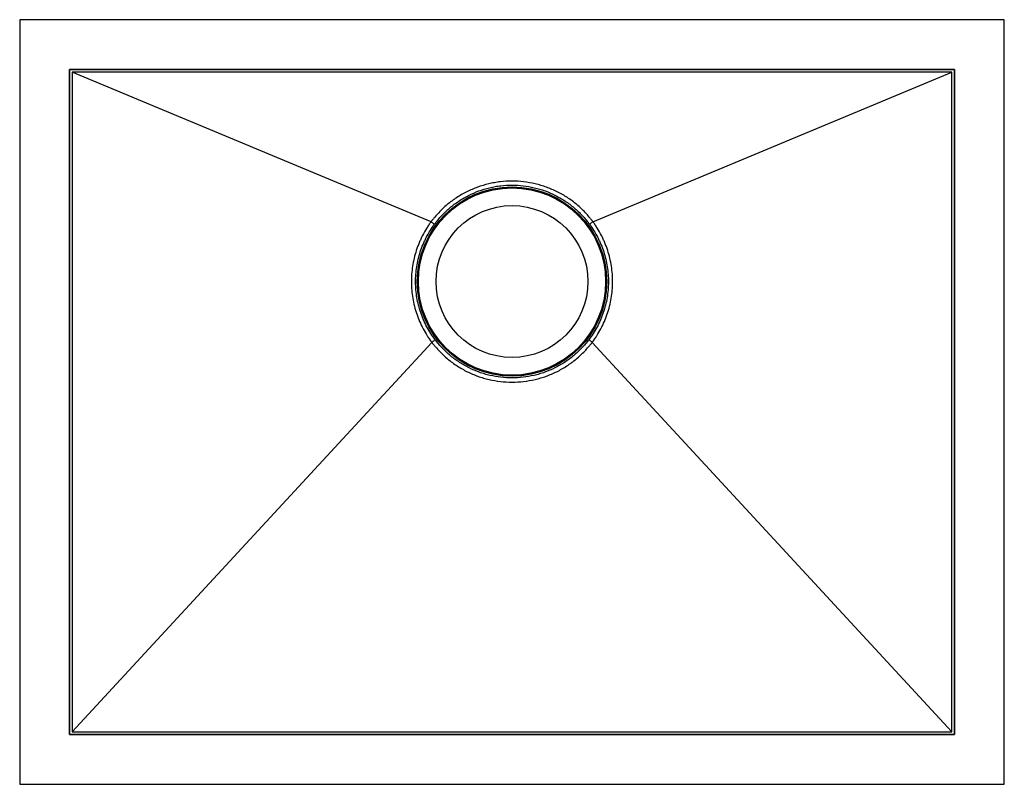
# Model space of a CAD drawing. Extents: x -6.3 to 17.2, y -4.9 to 13.4.
import ezdxf

# ---------------------------------------------------------------- set-up
doc = ezdxf.new("R2010")
doc.units = 0
doc.header["$MEASUREMENT"] = 0
doc.layers.get('0').update_dxf_attribs({"linetype": 'CONTINUOUS'})

msp = doc.modelspace()

# ---------------------------------------------------------------- linework, layer by layer
at = {"color": 7, "linetype": 'CONTINUOUS'}
for p, q in [((17.25, 13.375), (-6.25, 13.375)), ((-6.25, 13.375), (-6.25, -4.875)), ((17.25, -4.875), (17.25, 13.375)), ((-5.065, 12.19), (16.065, 12.19)), ((-5.065, -3.69), (-5.065, 12.19)), ((-5.065, 12.19), (-5.065, -3.69)), ((16.065, 12.19), (-5.065, 12.19)), ((16, 12.125), (-5, 12.125)), ((-5, 12.125), (-5, -3.625)), ((3.569, 8.553), (-5, 12.125)), ((7.431, 8.553), (16, 12.125)), ((16, -3.625), (16, 12.125)), ((16.065, 12.19), (16.065, -3.69)), ((16.065, -3.69), (16.065, 12.19)), ((3.585, 5.674), (-5, -3.625)), ((16, -3.625), (7.415, 5.674)), ((16.065, -3.69), (-5.065, -3.69)), ((-5.065, -3.69), (16.065, -3.69)), ((-5, -3.625), (16, -3.625)), ((-6.25, -4.875), (17.25, -4.875))]:
    msp.add_line(p, q, dxfattribs=at)
for radius in [2.26, 2.235, 1.813]:
    msp.add_circle((5.5, 7.125), radius, dxfattribs=at)
for points, knots in [([(7.431, 8.553), (7.428, 8.558), (7.424, 8.562), (7.417, 8.572), (7.406, 8.586), (7.381, 8.618), (7.359, 8.645), (7.314, 8.699), (7.283, 8.734), (7.187, 8.836), (7.119, 8.9), (7.012, 8.99), (6.975, 9.02), (6.899, 9.076), (6.861, 9.102), (6.744, 9.179), (6.664, 9.225), (6.498, 9.308), (6.412, 9.345), (6.28, 9.393), (6.235, 9.408), (6.145, 9.434), (6.1, 9.446), (5.964, 9.478), (5.873, 9.494), (5.688, 9.516), (5.595, 9.521), (5.407, 9.521), (5.313, 9.516), (5.174, 9.5), (5.127, 9.493), (5.035, 9.477), (4.989, 9.467), (4.852, 9.435), (4.763, 9.409), (4.588, 9.345), (4.503, 9.309), (4.378, 9.246), (4.337, 9.224), (4.255, 9.177), (4.215, 9.152), (4.098, 9.075), (4.024, 9.02), (3.882, 8.901), (3.814, 8.837), (3.718, 8.735), (3.687, 8.7), (3.641, 8.646), (3.626, 8.627), (3.605, 8.6), (3.594, 8.586), (3.583, 8.572), (3.576, 8.562), (3.572, 8.558), (3.569, 8.553)], [0, 0, 0, 0, 0.003906, 0.003906, 0.007812, 0.015625, 0.03125, 0.03125, 0.0625, 0.0625, 0.125, 0.125, 0.15625, 0.15625, 0.1875, 0.1875, 0.25, 0.25, 0.3125, 0.3125, 0.34375, 0.34375, 0.375, 0.375, 0.4375, 0.4375, 0.5, 0.5, 0.5625, 0.5625, 0.59375, 0.59375, 0.625, 0.625, 0.6875, 0.6875, 0.75, 0.75, 0.78125, 0.78125, 0.8125, 0.8125, 0.875, 0.875, 0.9375, 0.9375, 0.96875, 0.96875, 0.984375, 0.984375, 0.992188, 0.996094, 0.996094, 1, 1, 1, 1]), ([(3.65, 8.493), (3.677, 8.529), (3.705, 8.565), (3.763, 8.634), (3.792, 8.668), (3.884, 8.766), (3.949, 8.827), (4.085, 8.942), (4.157, 8.996), (4.269, 9.07), (4.307, 9.094), (4.385, 9.139), (4.424, 9.161), (4.544, 9.221), (4.626, 9.257), (4.793, 9.318), (4.878, 9.344), (5.009, 9.376), (5.054, 9.385), (5.142, 9.401), (5.187, 9.408), (5.321, 9.423), (5.411, 9.429), (5.591, 9.429), (5.681, 9.423), (5.858, 9.402), (5.946, 9.387), (6.076, 9.355), (6.119, 9.344), (6.205, 9.318), (6.248, 9.303), (6.375, 9.257), (6.457, 9.221), (6.616, 9.141), (6.693, 9.096), (6.804, 9.022), (6.841, 8.996), (6.913, 8.942), (6.949, 8.914), (7.052, 8.827), (7.116, 8.765), (7.239, 8.635), (7.296, 8.566), (7.35, 8.493)], [0, 0, 0, 0, 0.03125, 0.03125, 0.0625, 0.0625, 0.125, 0.125, 0.1875, 0.1875, 0.21875, 0.21875, 0.25, 0.25, 0.3125, 0.3125, 0.375, 0.375, 0.40625, 0.40625, 0.4375, 0.4375, 0.5, 0.5, 0.5625, 0.5625, 0.625, 0.625, 0.65625, 0.65625, 0.6875, 0.6875, 0.75, 0.75, 0.8125, 0.8125, 0.84375, 0.84375, 0.875, 0.875, 0.9375, 0.9375, 1, 1, 1, 1]), ([(3.569, 8.553), (3.564, 8.546), (3.559, 8.54), (3.55, 8.527), (3.536, 8.507), (3.522, 8.487), (3.495, 8.447), (3.477, 8.42), (3.426, 8.338), (3.395, 8.282), (3.35, 8.196), (3.336, 8.167), (3.309, 8.108), (3.296, 8.079), (3.259, 7.989), (3.236, 7.929), (3.177, 7.746), (3.147, 7.622), (3.117, 7.432), (3.11, 7.368), (3.1, 7.238), (3.098, 7.174), (3.099, 6.979), (3.111, 6.852), (3.142, 6.663), (3.156, 6.6), (3.187, 6.475), (3.205, 6.413), (3.268, 6.229), (3.318, 6.112), (3.408, 5.942), (3.441, 5.887), (3.492, 5.806), (3.51, 5.779), (3.538, 5.739), (3.552, 5.72), (3.566, 5.7), (3.576, 5.687), (3.58, 5.681), (3.585, 5.674)], [0, 0, 0, 0, 0.007812, 0.007812, 0.015625, 0.03125, 0.03125, 0.0625, 0.0625, 0.125, 0.125, 0.15625, 0.15625, 0.1875, 0.1875, 0.25, 0.25, 0.375, 0.375, 0.4375, 0.4375, 0.5, 0.5, 0.625, 0.625, 0.6875, 0.6875, 0.75, 0.75, 0.875, 0.875, 0.9375, 0.9375, 0.96875, 0.96875, 0.984375, 0.992188, 0.992188, 1, 1, 1, 1]), ([(3.667, 5.736), (3.592, 5.835), (3.525, 5.938), (3.41, 6.155), (3.362, 6.267), (3.302, 6.444), (3.284, 6.503), (3.254, 6.622), (3.241, 6.682), (3.211, 6.863), (3.2, 6.986), (3.199, 7.172), (3.201, 7.234), (3.21, 7.358), (3.217, 7.419), (3.246, 7.601), (3.274, 7.72), (3.331, 7.895), (3.352, 7.953), (3.388, 8.039), (3.401, 8.067), (3.427, 8.123), (3.44, 8.151), (3.511, 8.288), (3.576, 8.393), (3.65, 8.493)], [0, 0, 0, 0, 0.125, 0.125, 0.25, 0.25, 0.3125, 0.3125, 0.375, 0.375, 0.5, 0.5, 0.5625, 0.5625, 0.625, 0.625, 0.75, 0.75, 0.8125, 0.8125, 0.84375, 0.84375, 0.875, 0.875, 1, 1, 1, 1]), ([(3.569, 8.553), (3.569, 8.553), (3.569, 8.553), (3.569, 8.553), (3.569, 8.553), (3.569, 8.553), (3.569, 8.553)], [-0.00000006, -0.00000006, -0.00000006, -0.00000006, 0, 0, 0, 0.0000000880863, 0.0000000880863, 0.0000000880863, 0.0000000880863]), ([(3.569, 8.553), (3.577, 8.547), (3.585, 8.541), (3.6, 8.53), (3.608, 8.524), (3.622, 8.514), (3.628, 8.509), (3.64, 8.5), (3.646, 8.496), (3.65, 8.493)], [0, 0, 0, 0, 0.25, 0.25, 0.5, 0.5, 0.75, 0.75, 1, 1, 1, 1]), ([(7.35, 8.493), (7.424, 8.393), (7.489, 8.288), (7.56, 8.151), (7.573, 8.123), (7.599, 8.067), (7.612, 8.039), (7.648, 7.953), (7.669, 7.895), (7.726, 7.72), (7.754, 7.601), (7.783, 7.419), (7.79, 7.358), (7.799, 7.234), (7.801, 7.172), (7.8, 6.986), (7.789, 6.863), (7.759, 6.682), (7.746, 6.622), (7.716, 6.503), (7.698, 6.444), (7.638, 6.267), (7.59, 6.155), (7.475, 5.938), (7.408, 5.835), (7.333, 5.736)], [0, 0, 0, 0, 0.125, 0.125, 0.15625, 0.15625, 0.1875, 0.1875, 0.25, 0.25, 0.375, 0.375, 0.4375, 0.4375, 0.5, 0.5, 0.625, 0.625, 0.6875, 0.6875, 0.75, 0.75, 0.875, 0.875, 1, 1, 1, 1]), ([(7.431, 8.553), (7.423, 8.547), (7.415, 8.541), (7.4, 8.53), (7.392, 8.524), (7.378, 8.514), (7.372, 8.509), (7.36, 8.5), (7.354, 8.496), (7.35, 8.493)], [0, 0, 0, 0, 0.25, 0.25, 0.5, 0.5, 0.75, 0.75, 1, 1, 1, 1]), ([(7.415, 5.674), (7.417, 5.677), (7.42, 5.681), (7.424, 5.687), (7.432, 5.697), (7.448, 5.72), (7.462, 5.739), (7.49, 5.779), (7.508, 5.806), (7.559, 5.887), (7.592, 5.942), (7.682, 6.112), (7.732, 6.229), (7.795, 6.413), (7.813, 6.475), (7.844, 6.6), (7.858, 6.663), (7.889, 6.852), (7.901, 6.979), (7.902, 7.174), (7.9, 7.238), (7.89, 7.368), (7.883, 7.432), (7.853, 7.622), (7.823, 7.746), (7.764, 7.929), (7.741, 7.989), (7.704, 8.079), (7.691, 8.108), (7.664, 8.167), (7.65, 8.196), (7.605, 8.282), (7.574, 8.338), (7.523, 8.42), (7.505, 8.447), (7.478, 8.487), (7.464, 8.507), (7.448, 8.53), (7.441, 8.54), (7.436, 8.546), (7.433, 8.55), (7.431, 8.553)], [0, 0, 0, 0, 0.003906, 0.003906, 0.007812, 0.015625, 0.03125, 0.03125, 0.0625, 0.0625, 0.125, 0.125, 0.25, 0.25, 0.3125, 0.3125, 0.375, 0.375, 0.5, 0.5, 0.5625, 0.5625, 0.625, 0.625, 0.75, 0.75, 0.8125, 0.8125, 0.84375, 0.84375, 0.875, 0.875, 0.9375, 0.9375, 0.96875, 0.96875, 0.984375, 0.992188, 0.996094, 0.996094, 1, 1, 1, 1]), ([(7.431, 8.553), (7.431, 8.553), (7.431, 8.553), (7.431, 8.553), (7.431, 8.553), (7.431, 8.553), (7.431, 8.553)], [0, 0, 0, 0, 0.0000000880863, 0.0000000880863, 0.0000000880863, 0.0000001480863, 0.0000001480863, 0.0000001480863, 0.0000001480863]), ([(3.585, 5.674), (3.593, 5.68), (3.601, 5.686), (3.617, 5.698), (3.624, 5.704), (3.638, 5.714), (3.645, 5.719), (3.657, 5.728), (3.662, 5.732), (3.667, 5.736)], [0, 0, 0, 0, 0.25, 0.25, 0.5, 0.5, 0.75, 0.75, 1, 1, 1, 1]), ([(3.585, 5.674), (3.589, 5.67), (3.592, 5.665), (3.599, 5.656), (3.61, 5.642), (3.635, 5.61), (3.658, 5.583), (3.703, 5.531), (3.734, 5.496), (3.829, 5.396), (3.897, 5.334), (4.004, 5.245), (4.041, 5.216), (4.116, 5.162), (4.154, 5.135), (4.27, 5.06), (4.349, 5.015), (4.514, 4.933), (4.598, 4.897), (4.729, 4.85), (4.774, 4.835), (4.862, 4.809), (4.907, 4.797), (5.041, 4.766), (5.132, 4.75), (5.315, 4.729), (5.407, 4.724), (5.593, 4.724), (5.685, 4.729), (5.868, 4.75), (5.959, 4.766), (6.094, 4.798), (6.139, 4.81), (6.228, 4.836), (6.272, 4.85), (6.402, 4.897), (6.487, 4.933), (6.651, 5.015), (6.731, 5.061), (6.828, 5.124), (6.847, 5.136), (6.886, 5.163), (6.904, 5.176), (6.961, 5.218), (6.997, 5.246), (7.104, 5.334), (7.171, 5.397), (7.267, 5.497), (7.297, 5.531), (7.342, 5.583), (7.357, 5.601), (7.379, 5.628), (7.39, 5.642), (7.401, 5.656), (7.408, 5.665), (7.411, 5.67), (7.415, 5.674)], [0, 0, 0, 0, 0.003906, 0.003906, 0.007812, 0.015625, 0.03125, 0.03125, 0.0625, 0.0625, 0.125, 0.125, 0.15625, 0.15625, 0.1875, 0.1875, 0.25, 0.25, 0.3125, 0.3125, 0.34375, 0.34375, 0.375, 0.375, 0.4375, 0.4375, 0.5, 0.5, 0.5625, 0.5625, 0.625, 0.625, 0.65625, 0.65625, 0.6875, 0.6875, 0.75, 0.75, 0.8125, 0.8125, 0.828125, 0.828125, 0.84375, 0.84375, 0.875, 0.875, 0.9375, 0.9375, 0.96875, 0.96875, 0.984375, 0.984375, 0.992188, 0.996094, 0.996094, 1, 1, 1, 1]), ([(7.333, 5.736), (7.28, 5.665), (7.222, 5.597), (7.1, 5.47), (7.036, 5.41), (6.934, 5.325), (6.899, 5.298), (6.827, 5.245), (6.791, 5.22), (6.679, 5.148), (6.603, 5.104), (6.445, 5.026), (6.364, 4.991), (6.24, 4.946), (6.198, 4.932), (6.112, 4.907), (6.069, 4.895), (5.94, 4.865), (5.853, 4.85), (5.677, 4.829), (5.589, 4.824), (5.411, 4.824), (5.322, 4.829), (5.147, 4.85), (5.061, 4.865), (4.932, 4.895), (4.889, 4.906), (4.804, 4.932), (4.762, 4.945), (4.637, 4.991), (4.555, 5.025), (4.398, 5.104), (4.322, 5.147), (4.211, 5.219), (4.174, 5.244), (4.103, 5.297), (4.068, 5.324), (3.965, 5.409), (3.9, 5.47), (3.778, 5.597), (3.72, 5.665), (3.667, 5.736)], [0, 0, 0, 0, 0.0625, 0.0625, 0.125, 0.125, 0.15625, 0.15625, 0.1875, 0.1875, 0.25, 0.25, 0.3125, 0.3125, 0.34375, 0.34375, 0.375, 0.375, 0.4375, 0.4375, 0.5, 0.5, 0.5625, 0.5625, 0.625, 0.625, 0.65625, 0.65625, 0.6875, 0.6875, 0.75, 0.75, 0.8125, 0.8125, 0.84375, 0.84375, 0.875, 0.875, 0.9375, 0.9375, 1, 1, 1, 1]), ([(7.415, 5.674), (7.407, 5.68), (7.399, 5.686), (7.383, 5.698), (7.376, 5.704), (7.362, 5.714), (7.355, 5.719), (7.343, 5.728), (7.338, 5.732), (7.333, 5.736)], [0, 0, 0, 0, 0.25, 0.25, 0.5, 0.5, 0.75, 0.75, 1, 1, 1, 1])]:
    msp.add_open_spline(points, degree=3, knots=knots, dxfattribs=at)
for points in [[(3.569, 8.553), (3.569, 8.553), (3.569, 8.553), (3.569, 8.553)], [(7.431, 8.553), (7.431, 8.553), (7.431, 8.553), (7.431, 8.553)], [(3.585, 5.674), (3.585, 5.674), (3.585, 5.674), (3.585, 5.674)], [(3.585, 5.674), (3.585, 5.674), (3.585, 5.674), (3.585, 5.674)], [(7.415, 5.674), (7.415, 5.674), (7.415, 5.674), (7.415, 5.674)], [(7.415, 5.674), (7.415, 5.674), (7.415, 5.674), (7.415, 5.674)]]:
    msp.add_open_spline(points, degree=3, dxfattribs=at)

doc.saveas('drawing.dxf')
